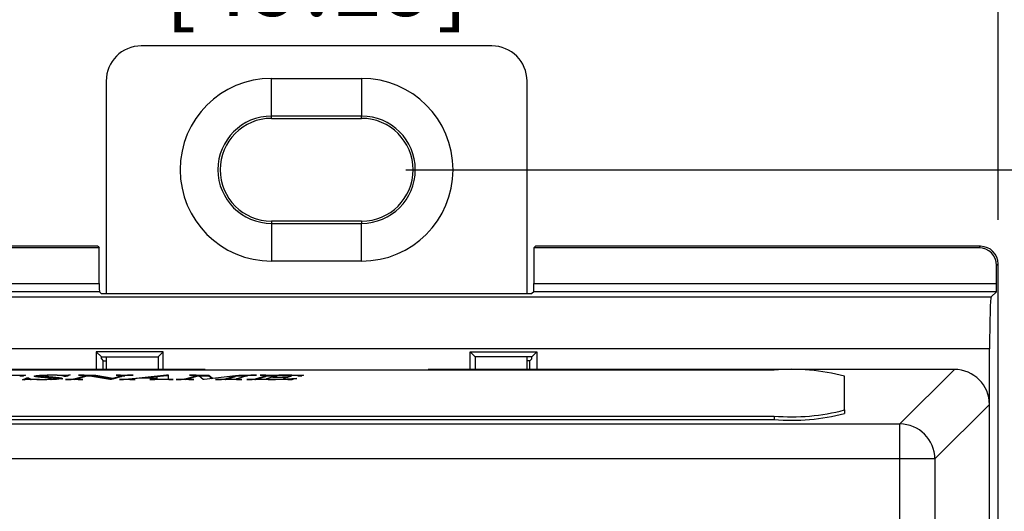
# Model space of a CAD drawing. Extents: x 0 to 10.2, y -0.1 to 7.9.
# Drawn here: x 5.3 to 6.7, y 5.5 to 6.2 of the extents above; entities that cross this region are included whole.
import ezdxf

# ---------------------------------------------------------------- set-up
doc = ezdxf.new("R2010")
doc.units = 0
doc.header["$MEASUREMENT"] = 0
doc.layers.add('DIMENS', color=7, linetype='CONTINUOUS')
doc.layers.add('PART', color=3, linetype='CONTINUOUS')
doc.styles.add('ROMANS', font='romans.shx', dxfattribs={"width": 0.75})
doc.dimstyles.new('DWYER_STANDARD', dxfattribs={"dimtxt": 0.1, "dimasz": 0.18, "dimexe": 0.093, "dimexo": 0.0625, "dimgap": 0.09, "dimtad": 0, "dimtih": 1, "dimtoh": 1, "dimdec": 5, "dimrnd": 0.001, "dimzin": 4, "dimdsep": 46, "dimlunit": 5, "dimtxsty": 'ROMANS', "dimcen": 0, "dimclrd": 256, "dimclre": 256, "dimclrt": 256, "dimadec": 0, "dimazin": 0, "dimtfac": 1, "dimtdec": 5, "dimtofl": 0, "dimtmove": 0, "dimatfit": 3, "dimfxl": 0, "dimtolj": 1, "dimtzin": 4, "dimarcsym": 0})

# ---------------------------------------------------------------- blocks, each defined once
blk = doc.blocks.new('*D0')
at = {"layer": 'DIMENS', "lineweight": -2}
for p, q in [((5.8302, 5.9899), (8.4507, 5.9899)), ((8.3577, 5.8099), (8.3577, 4.7295)), ((8.3577, 3.2023), (8.3577, 4.2828)), ((5.8302, 3.0223), (8.4507, 3.0223))]:
    blk.add_line(p, q, dxfattribs=at)
at = {"layer": 'DIMENS'}
for points in [[(8.3277, 5.8099), (8.3877, 5.8099), (8.3577, 5.9899)], [(8.3277, 3.2023), (8.3877, 3.2023), (8.3577, 3.0223)]]:
    blk.add_solid(points, dxfattribs=at)
at = {"layer": 'DIMENS', "insert": (8.3577, 4.5061), "char_height": 0.1, "attachment_point": 5, "style": 'ROMANS'}
blk.add_mtext('\\A1;2{\\H1.000000x;\\S31/32;} [75.38]', dxfattribs=at)
blk = doc.blocks.new('*D1')
at = {"layer": 'DIMENS', "lineweight": -2}
for p, q in [((4.7354, 5.9187), (4.7354, 6.5516)), ((6.6719, 5.9187), (6.6719, 6.5516)), ((4.9154, 6.4586), (5.2887, 6.4586)), ((6.4919, 6.4586), (6.1187, 6.4586))]:
    blk.add_line(p, q, dxfattribs=at)
at = {"layer": 'DIMENS'}
for points in [[(4.9154, 6.4886), (4.9154, 6.4286), (4.7354, 6.4586)], [(6.4919, 6.4886), (6.4919, 6.4286), (6.6719, 6.4586)]]:
    blk.add_solid(points, dxfattribs=at)
at = {"layer": 'DIMENS', "insert": (5.7037, 6.4586), "char_height": 0.1, "attachment_point": 5, "style": 'ROMANS'}
blk.add_mtext('\\A1;1{\\H1.000000x;\\S15/16;} [49.19]', dxfattribs=at)
blk = doc.blocks.new('*D3')
at = {"layer": 'DIMENS', "lineweight": -2}
for p, q in [((6.7116, 5.8833), (7.5768, 5.8833)), ((7.4838, 5.7033), (7.4838, 4.7316)), ((7.4838, 3.3133), (7.4838, 4.285)), ((6.7116, 3.1333), (7.5768, 3.1333))]:
    blk.add_line(p, q, dxfattribs=at)
at = {"layer": 'DIMENS'}
for points in [[(7.4538, 5.7033), (7.5138, 5.7033), (7.4838, 5.8833)], [(7.4538, 3.3133), (7.5138, 3.3133), (7.4838, 3.1333)]]:
    blk.add_solid(points, dxfattribs=at)
at = {"layer": 'DIMENS', "insert": (7.4838, 4.5083), "char_height": 0.1, "attachment_point": 5, "style": 'ROMANS'}
blk.add_mtext('\\A1;2{\\H1.000000x;\\S3/4;} [69.85]', dxfattribs=at)

msp = doc.modelspace()

# ---------------------------------------------------------------- linework, layer by layer
at = {"layer": 'PART', "color": 7}
for p, q in [((5.952642, 6.165907), (5.454663, 6.165907)), ((5.404694, 6.115937), (5.404694, 5.814144)), ((5.639652, 6.119789), (5.767652, 6.119789)), ((5.639652, 6.066203), (5.639652, 6.119789)), ((5.767652, 6.119789), (5.767652, 6.066203)), ((6.002611, 5.814144), (6.002611, 6.115937)), ((5.767652, 6.066203), (5.639652, 6.066203)), ((5.639652, 6.062989), (5.639652, 6.066203)), ((5.639652, 6.062989), (5.767652, 6.062989)), ((5.767652, 6.062989), (5.767652, 6.066203)), ((5.767652, 5.916907), (5.639652, 5.916907)), ((5.639652, 5.916907), (5.639652, 5.913693)), ((5.767652, 5.916907), (5.767652, 5.913693)), ((5.639652, 5.913693), (5.767652, 5.913693)), ((5.639652, 5.913693), (5.639652, 5.860107)), ((5.767652, 5.860107), (5.767652, 5.913693)), ((5.392694, 5.88114), (4.760415, 5.88114)), ((5.394859, 5.878975), (4.76258, 5.878975)), ((5.392694, 5.88114), (5.394859, 5.878975)), ((5.394859, 5.828526), (5.394859, 5.878975)), ((6.012446, 5.878975), (6.014611, 5.88114)), ((6.644725, 5.878975), (6.012446, 5.878975)), ((6.012446, 5.878975), (6.012446, 5.828526)), ((6.64689, 5.88114), (6.014611, 5.88114)), ((6.644725, 5.878975), (6.64689, 5.88114)), ((5.767652, 5.860107), (5.639652, 5.860107)), ((6.671875, 5.856156), (6.66971, 5.85399)), ((6.66971, 5.828526), (6.66971, 5.85399)), ((6.671875, 5.428502), (6.671875, 5.856156)), ((4.737595, 5.828526), (5.394859, 5.828526)), ((6.012446, 5.828526), (6.66971, 5.828526)), ((5.395263, 5.816533), (4.738, 5.816533)), ((4.745158, 5.809374), (6.662146, 5.809374)), ((5.397652, 5.814144), (5.395263, 5.816533)), ((5.397652, 5.814144), (6.009652, 5.814144)), ((6.012042, 5.816533), (6.009652, 5.814144)), ((6.669305, 5.816533), (6.012042, 5.816533)), ((6.662146, 5.809374), (6.669305, 5.816533)), ((6.659652, 5.735419), (4.747652, 5.735419)), ((6.659652, 5.428502), (6.659652, 5.735419)), ((5.48564, 5.731128), (5.390665, 5.731128)), ((5.390665, 5.731128), (5.390665, 5.70614)), ((5.390665, 5.731128), (5.397929, 5.723864)), ((5.397929, 5.72114), (5.397929, 5.723864)), ((5.397929, 5.723864), (5.478376, 5.723864)), ((5.397929, 5.72114), (5.400652, 5.718416)), ((5.404694, 5.723864), (5.404694, 5.70614)), ((5.48564, 5.731128), (5.478376, 5.723864)), ((5.478376, 5.723864), (5.478376, 5.70614)), ((5.48564, 5.70614), (5.48564, 5.731128)), ((5.921665, 5.70614), (5.921665, 5.731128)), ((5.921665, 5.731128), (5.928929, 5.723864)), ((5.921665, 5.731128), (6.01664, 5.731128)), ((5.928929, 5.723864), (5.928929, 5.70614)), ((6.009376, 5.723864), (5.928929, 5.723864)), ((6.002611, 5.70614), (6.002611, 5.723864)), ((6.009376, 5.72114), (6.006652, 5.718416)), ((6.01664, 5.731128), (6.009376, 5.723864)), ((6.009376, 5.72114), (6.009376, 5.723864)), ((6.01664, 5.731128), (6.01664, 5.70614)), ((5.400652, 5.70614), (5.400652, 5.718416)), ((5.400652, 5.718416), (5.404694, 5.718416)), ((6.006652, 5.718416), (6.002611, 5.718416)), ((6.006652, 5.70614), (6.006652, 5.718416)), ((5.545263, 5.70614), (4.797611, 5.70614)), ((6.353652, 5.705298), (5.053652, 5.705298)), ((5.228283, 5.698255), (5.290141, 5.698255)), ((5.282033, 5.697259), (5.287482, 5.697259)), ((5.285765, 5.696616), (5.283675, 5.696616)), ((5.290141, 5.698255), (5.285765, 5.696616)), ((5.285781, 5.691606), (5.29215, 5.694065)), ((5.288458, 5.691643), (5.29215, 5.693069)), ((5.29215, 5.694065), (5.294142, 5.694065)), ((5.29215, 5.693069), (5.29215, 5.694065)), ((5.29215, 5.693069), (5.294142, 5.693069)), ((5.294142, 5.693069), (5.294142, 5.694065)), ((5.318164, 5.696039), (5.318164, 5.697036)), ((5.326525, 5.692014), (5.326525, 5.693011)), ((5.330951, 5.694279), (5.330951, 5.695275)), ((5.347297, 5.69616), (5.345403, 5.69616)), ((5.345762, 5.697077), (5.345762, 5.698073)), ((5.353764, 5.698346), (5.347297, 5.69616)), ((5.351674, 5.698346), (5.353764, 5.698346)), ((5.351674, 5.69764), (5.351674, 5.698346)), ((5.359888, 5.69286), (5.375859, 5.697622)), ((5.359888, 5.691864), (5.375859, 5.696626)), ((5.378684, 5.697178), (5.364199, 5.69285)), ((5.365195, 5.698255), (5.389886, 5.698255)), ((5.365195, 5.698073), (5.365195, 5.698255)), ((5.375859, 5.696626), (5.375859, 5.697622)), ((5.375859, 5.697259), (5.389886, 5.697259)), ((5.410136, 5.691697), (5.378684, 5.697178)), ((5.389886, 5.698255), (5.414708, 5.693772)), ((5.389886, 5.697259), (5.389886, 5.698255)), ((5.389886, 5.697259), (5.414708, 5.692776)), ((5.430026, 5.697064), (5.411981, 5.691697)), ((5.414708, 5.693772), (5.425649, 5.696996)), ((5.414708, 5.692776), (5.425649, 5.696)), ((5.414708, 5.692776), (5.414708, 5.693772)), ((5.418758, 5.698073), (5.419362, 5.698255)), ((5.419362, 5.698255), (5.443041, 5.698255)), ((5.425649, 5.696), (5.425649, 5.696996)), ((5.426482, 5.696489), (5.426482, 5.697485)), ((5.426482, 5.697259), (5.431043, 5.697259)), ((5.438387, 5.692847), (5.490611, 5.698346)), ((5.443041, 5.698255), (5.442486, 5.698073)), ((5.448708, 5.693393), (5.442535, 5.692742)), ((5.452513, 5.693792), (5.448708, 5.693393)), ((5.477024, 5.693792), (5.452513, 5.693792)), ((5.477024, 5.696377), (5.455958, 5.694156)), ((5.455958, 5.694156), (5.477024, 5.694156)), ((5.455958, 5.693792), (5.455958, 5.694156)), ((5.477024, 5.695919), (5.490611, 5.69735)), ((5.477024, 5.694156), (5.477024, 5.696377)), ((5.477024, 5.693792), (5.477024, 5.694156)), ((5.477024, 5.692881), (5.477024, 5.693792)), ((5.490611, 5.698346), (5.492701, 5.698346)), ((5.490611, 5.69735), (5.490611, 5.698346)), ((5.490611, 5.69735), (5.492701, 5.69735)), ((5.492701, 5.698346), (5.492701, 5.692522)), ((5.517393, 5.692871), (5.533592, 5.697716)), ((5.517393, 5.691875), (5.533592, 5.69672)), ((5.53627, 5.697228), (5.521704, 5.692871)), ((5.523108, 5.698073), (5.523778, 5.698255)), ((5.523778, 5.698255), (5.550674, 5.698255)), ((5.533592, 5.69672), (5.533592, 5.697716)), ((5.533592, 5.697259), (5.550674, 5.697259)), ((5.542345, 5.691697), (5.53627, 5.697228)), ((5.58856, 5.697121), (5.543913, 5.691697)), ((5.550674, 5.698255), (5.555785, 5.693726)), ((5.550674, 5.697259), (5.550674, 5.698255)), ((5.550674, 5.697259), (5.555379, 5.69309)), ((5.555785, 5.693726), (5.593197, 5.698255)), ((5.555785, 5.693139), (5.555785, 5.693726)), ((5.574336, 5.692871), (5.58856, 5.697121)), ((5.574336, 5.691875), (5.58856, 5.696125)), ((5.58856, 5.696698), (5.593197, 5.697259)), ((5.58856, 5.696125), (5.58856, 5.697121)), ((5.604661, 5.697068), (5.590617, 5.692871)), ((5.593197, 5.698255), (5.61833, 5.698255)), ((5.593197, 5.697259), (5.593197, 5.698255)), ((5.593197, 5.697259), (5.605628, 5.697259)), ((5.616827, 5.692874), (5.630871, 5.6971)), ((5.616827, 5.691878), (5.630871, 5.696103)), ((5.61833, 5.698255), (5.617676, 5.698073)), ((5.623343, 5.698255), (5.685202, 5.698255)), ((5.623343, 5.698073), (5.623343, 5.698255)), ((5.630871, 5.696103), (5.630871, 5.6971)), ((5.632031, 5.69666), (5.632031, 5.697656)), ((5.632031, 5.697259), (5.647698, 5.697259)), ((5.640147, 5.694976), (5.632798, 5.69277)), ((5.644115, 5.694976), (5.640147, 5.694976)), ((5.649781, 5.697891), (5.641371, 5.69534)), ((5.641371, 5.69534), (5.643837, 5.69534)), ((5.641371, 5.694976), (5.641371, 5.69534)), ((5.643837, 5.694976), (5.643837, 5.69534)), ((5.657212, 5.697891), (5.649781, 5.697891)), ((5.658877, 5.693883), (5.656787, 5.693883)), ((5.657293, 5.693883), (5.657293, 5.694282)), ((5.667696, 5.696434), (5.658877, 5.693883)), ((5.665605, 5.696434), (5.667696, 5.696434)), ((5.665605, 5.695829), (5.665605, 5.696434)), ((5.6756, 5.693519), (5.668284, 5.691697)), ((5.673509, 5.693519), (5.6756, 5.693519)), ((5.673509, 5.692998), (5.673509, 5.693519)), ((5.677093, 5.697259), (5.682543, 5.697259)), ((5.680825, 5.696616), (5.678735, 5.696616)), ((5.685202, 5.698255), (5.680825, 5.696616)), ((6.609693, 5.70614), (5.862041, 5.70614)), ((6.453652, 5.648646), (6.453652, 5.696582)), ((6.532322, 5.628769), (6.609693, 5.70614)), ((5.287872, 5.691606), (5.285781, 5.691606)), ((5.346824, 5.691697), (5.347314, 5.691879)), ((5.371205, 5.691697), (5.346824, 5.691697)), ((5.347314, 5.691697), (5.347314, 5.691879)), ((5.351788, 5.691697), (5.351788, 5.691927)), ((5.359888, 5.691864), (5.359888, 5.69286)), ((5.363497, 5.691697), (5.363497, 5.692448)), ((5.371694, 5.691879), (5.371205, 5.691697)), ((5.411981, 5.691697), (5.410136, 5.691697)), ((5.423674, 5.691697), (5.424229, 5.691879)), ((5.445785, 5.691697), (5.423674, 5.691697)), ((5.424229, 5.691697), (5.424229, 5.691879)), ((5.42952, 5.691697), (5.42952, 5.69206)), ((5.438387, 5.691851), (5.438387, 5.692847)), ((5.438387, 5.691851), (5.439726, 5.691992)), ((5.439726, 5.691697), (5.439726, 5.692204)), ((5.445785, 5.691879), (5.445785, 5.691697)), ((5.466573, 5.691697), (5.467177, 5.691879)), ((5.499478, 5.691697), (5.466573, 5.691697)), ((5.467177, 5.691697), (5.467177, 5.691879)), ((5.47268, 5.691697), (5.47268, 5.69194)), ((5.477024, 5.691885), (5.477024, 5.692881)), ((5.492701, 5.691697), (5.492701, 5.692522)), ((5.500034, 5.691879), (5.499478, 5.691697)), ((5.504002, 5.691697), (5.504492, 5.691879)), ((5.528644, 5.691697), (5.504002, 5.691697)), ((5.504492, 5.691697), (5.504492, 5.691879)), ((5.511334, 5.691697), (5.511334, 5.692043)), ((5.517393, 5.691875), (5.517393, 5.692871)), ((5.520822, 5.691697), (5.520822, 5.692428)), ((5.529199, 5.691879), (5.528644, 5.691697)), ((5.543913, 5.691697), (5.542345, 5.691697)), ((5.559949, 5.691697), (5.560619, 5.691879)), ((5.596953, 5.691697), (5.559949, 5.691697)), ((5.560619, 5.691697), (5.560619, 5.691879)), ((5.574336, 5.691875), (5.574336, 5.692871)), ((5.589294, 5.691697), (5.589294, 5.692283)), ((5.597443, 5.691879), (5.596953, 5.691697)), ((5.604531, 5.691697), (5.604531, 5.691879)), ((5.668284, 5.691697), (5.604531, 5.691697)), ((5.616827, 5.691878), (5.616827, 5.692874)), ((5.631867, 5.691697), (5.631867, 5.692337)), ((5.633076, 5.691697), (5.633076, 5.692158)), ((5.639902, 5.691697), (5.639902, 5.692061)), ((6.659503, 5.656331), (6.582132, 5.578959)), ((6.659503, 5.459005), (6.659503, 5.656331)), ((5.053652, 5.639931), (6.353652, 5.639931)), ((6.353652, 5.639931), (6.353652, 5.63495)), ((6.453652, 5.648646), (6.453652, 5.643665)), ((4.874983, 5.628769), (6.532322, 5.628769)), ((5.053652, 5.63495), (6.353652, 5.63495)), ((6.532322, 5.578959), (6.532322, 5.628769)), ((6.532322, 5.578959), (4.874983, 5.578959)), ((6.532322, 4.11614), (6.532322, 5.578959)), ((6.582132, 5.578959), (6.532322, 5.578959)), ((6.582132, 5.578959), (6.582132, 3.433321))]:
    msp.add_line(p, q, dxfattribs=at)
for centre, radius, start, end in [((5.639652, 5.989948), 0.129841, 90, 270), ((5.767652, 5.989948), 0.129841, 270, 90), ((5.639652, 5.989948), 0.076255, 90, 270), ((5.639652, 5.989948), 0.073041, 90, 270), ((5.767652, 5.989948), 0.076255, 270, 90), ((5.767652, 5.989948), 0.073041, 270, 90), ((6.378462, 5.411916), 0.294429, 75.204127, 94.833743), ((6.378463, 5.93331), 0.294427, 265.166192, 284.795939), ((6.378463, 5.928329), 0.294427, 265.166192, 284.795939), ((6.531877, 5.578514), 0.050257, 0.508083, 89.491917)]:
    msp.add_arc(centre, radius, start, end, dxfattribs=at)
for centre, major_axis, ratio, start_param, end_param in [((5.454724, 6.115876), (0.035398, -0.035398), 0.99878277, 2.35680348, 3.92638183), ((5.952581, 6.115876), (-0.035398, -0.035398), 0.99878277, 2.35680348, 3.92638183), ((6.644694, 5.85396), (-0.017699, -0.017699), 0.99878277, 2.35680348, 3.92638183), ((6.646859, 5.856125), (-0.017699, -0.017699), 0.99878277, 2.35680348, 3.92638183), ((5.395278, 5.828526), (0, 0.012), 0.03492077, 1.57079633, 3.10668607), ((6.012027, 5.828526), (0, 0.012), 0.03492077, 3.17649924, 4.71238898), ((6.669291, 5.828526), (0, 0.012), 0.03492077, 3.17649924, 4.71238898), ((6.662237, 5.735419), (0, 0.074), 0.03492077, 0.03490659, 1.57079633), ((6.609312, 5.655949), (0.035625, 0.035625), 0.99243251, 5.50158524, 7.06478537)]:
    msp.add_ellipse(centre, major_axis=major_axis, ratio=ratio, start_param=start_param, end_param=end_param, dxfattribs=at)
for points, knots in [([(5.283675, 5.696616), (5.283604, 5.696749), (5.283479, 5.696987), (5.282355, 5.697203), (5.281862, 5.697297)], [0, 0, 0, 0, 0.56085908, 1, 1, 1, 1]), ([(5.294142, 5.694065), (5.294576, 5.693787), (5.295442, 5.693233), (5.299379, 5.692515), (5.306091, 5.692045), (5.311157, 5.691995), (5.31369, 5.69197)], [0, 0, 0, 0, 0.28108946, 0.56073445, 0.78037198, 1, 1, 1, 1]), ([(5.294142, 5.693069), (5.294455, 5.692786), (5.294938, 5.692349), (5.297461, 5.691973), (5.298349, 5.691841)], [0, 0, 0, 0, 0.64794573, 1, 1, 1, 1]), ([(5.302487, 5.696583), (5.303013, 5.696867), (5.304067, 5.697437), (5.31099, 5.698011), (5.318742, 5.698308), (5.323885, 5.698333), (5.32646, 5.698346)], [0, 0, 0, 0, 0.27853549, 0.55833209, 0.77893342, 1, 1, 1, 1]), ([(5.304561, 5.695803), (5.303896, 5.695943), (5.302707, 5.696194), (5.302554, 5.696464), (5.302487, 5.696583)], [0, 0, 0, 0, 0.55975474, 1, 1, 1, 1]), ([(5.326525, 5.693011), (5.326161, 5.693226), (5.32543, 5.693657), (5.320482, 5.69416), (5.31511, 5.694647), (5.309184, 5.695158), (5.306101, 5.695588), (5.304561, 5.695803)], [0, 0, 0, 0, 0.18554739, 0.37221599, 0.55935153, 0.77984752, 1, 1, 1, 1]), ([(5.304829, 5.696333), (5.304894, 5.696356), (5.305761, 5.696652), (5.31107, 5.697018), (5.316349, 5.69719), (5.318639, 5.697265)], [0, 0, 0, 0, 0.04412439, 0.58529549, 1, 1, 1, 1]), ([(5.31369, 5.69197), (5.315521, 5.691986), (5.319181, 5.692017), (5.323348, 5.692293), (5.326078, 5.692635), (5.326376, 5.692885), (5.326525, 5.693011)], [0, 0, 0, 0, 0.27997529, 0.55959309, 0.7798226, 1, 1, 1, 1]), ([(5.342202, 5.693479), (5.341974, 5.693274), (5.341519, 5.692863), (5.337837, 5.692317), (5.331987, 5.6919), (5.324477, 5.691648), (5.31893, 5.69162), (5.316156, 5.691606)], [0, 0, 0, 0, 0.18649011, 0.37302103, 0.55958508, 0.77965528, 1, 1, 1, 1]), ([(5.328877, 5.697982), (5.3273, 5.697963), (5.324142, 5.697925), (5.320769, 5.697661), (5.318541, 5.69736), (5.31829, 5.697144), (5.318164, 5.697036)], [0, 0, 0, 0, 0.27927086, 0.55934137, 0.77979514, 1, 1, 1, 1]), ([(5.318164, 5.697036), (5.318473, 5.696835), (5.319092, 5.696434), (5.324222, 5.695854), (5.328397, 5.695495), (5.330951, 5.695275)], [0, 0, 0, 0, 0.27894987, 0.55883069, 1, 1, 1, 1]), ([(5.318164, 5.696039), (5.318473, 5.695839), (5.319092, 5.695437), (5.324222, 5.694857), (5.328397, 5.694498), (5.330951, 5.694279)], [0, 0, 0, 0, 0.27894987, 0.55883069, 1, 1, 1, 1]), ([(5.32646, 5.698346), (5.328874, 5.698331), (5.333186, 5.698303), (5.337383, 5.698214), (5.33923, 5.698174)], [0, 0, 0, 0, 0.5597906, 1, 1, 1, 1]), ([(5.343264, 5.697014), (5.342463, 5.697155), (5.340864, 5.697437), (5.337236, 5.697747), (5.333129, 5.697948), (5.330294, 5.697971), (5.328877, 5.697982)], [0, 0, 0, 0, 0.28023549, 0.56010371, 0.7801495, 1, 1, 1, 1]), ([(5.330951, 5.695275), (5.33257, 5.695137), (5.335807, 5.694862), (5.33969, 5.694424), (5.341857, 5.693944), (5.342087, 5.693634), (5.342202, 5.693479)], [0, 0, 0, 0, 0.28031023, 0.56019569, 0.78005645, 1, 1, 1, 1]), ([(5.330951, 5.694279), (5.33257, 5.694141), (5.335807, 5.693866), (5.33969, 5.693427), (5.341857, 5.692948), (5.342087, 5.692638), (5.342202, 5.692483)], [0, 0, 0, 0, 0.280310303, 0.560195842, 0.78005665, 1, 1, 1, 1]), ([(5.33923, 5.698174), (5.340435, 5.698148), (5.342587, 5.698101), (5.344792, 5.698082), (5.345762, 5.698073)], [0, 0, 0, 0, 0.56024704, 1, 1, 1, 1]), ([(5.345403, 5.69616), (5.345197, 5.696324), (5.344829, 5.696615), (5.343742, 5.696892), (5.343264, 5.697014)], [0, 0, 0, 0, 0.56009496, 1, 1, 1, 1]), ([(5.345762, 5.698073), (5.346412, 5.698077), (5.34771, 5.698084), (5.349823, 5.698177), (5.350971, 5.698282), (5.351674, 5.698346)], [0, 0, 0, 0, 0.280294842, 0.559924172, 1, 1, 1, 1]), ([(5.345762, 5.697077), (5.34641, 5.697081), (5.347703, 5.697089), (5.349383, 5.697158), (5.350195, 5.697229), (5.350553, 5.697261)], [0, 0, 0, 0, 0.359111423, 0.717370199, 1, 1, 1, 1]), ([(5.375859, 5.697622), (5.375084, 5.697696), (5.373536, 5.697844), (5.370101, 5.698062), (5.367056, 5.698069), (5.365195, 5.698073)], [0, 0, 0, 0, 0.2807991, 0.56046423, 1, 1, 1, 1]), ([(5.426482, 5.697485), (5.426382, 5.697581), (5.426183, 5.69777), (5.423302, 5.698031), (5.420484, 5.698057), (5.418758, 5.698073)], [0, 0, 0, 0, 0.28065342, 0.55944257, 1, 1, 1, 1]), ([(5.425649, 5.696996), (5.4259, 5.697086), (5.426347, 5.697247), (5.426441, 5.697413), (5.426482, 5.697485)], [0, 0, 0, 0, 0.56010314, 1, 1, 1, 1]), ([(5.425649, 5.696), (5.4259, 5.69609), (5.426347, 5.696251), (5.426441, 5.696416), (5.426482, 5.696489)], [0, 0, 0, 0, 0.56010251, 1, 1, 1, 1]), ([(5.442486, 5.698073), (5.440762, 5.698053), (5.437327, 5.698014), (5.432189, 5.69767), (5.430848, 5.697294), (5.430026, 5.697064)], [0, 0, 0, 0, 0.28052481, 0.55921058, 1, 1, 1, 1]), ([(5.533592, 5.697716), (5.532836, 5.697786), (5.531328, 5.697925), (5.5277, 5.698077), (5.524852, 5.698075), (5.523108, 5.698073)], [0, 0, 0, 0, 0.2806198, 0.559404, 1, 1, 1, 1]), ([(5.617676, 5.698073), (5.615862, 5.698067), (5.612255, 5.698053), (5.60677, 5.697703), (5.605463, 5.69731), (5.604661, 5.697068)], [0, 0, 0, 0, 0.28109043, 0.55879395, 1, 1, 1, 1]), ([(5.632031, 5.697656), (5.631998, 5.697697), (5.631932, 5.697778), (5.631264, 5.697888), (5.630161, 5.697966), (5.627505, 5.698043), (5.625193, 5.69806), (5.623343, 5.698073)], [0, 0, 0, 0, 0.12495355, 0.2499108, 0.37480439, 0.49988218, 1, 1, 1, 1]), ([(5.630871, 5.6971), (5.631197, 5.697202), (5.631778, 5.697384), (5.631953, 5.697573), (5.632031, 5.697656)], [0, 0, 0, 0, 0.56025055, 1, 1, 1, 1]), ([(5.630871, 5.696103), (5.631197, 5.696206), (5.631778, 5.696388), (5.631953, 5.696577), (5.632031, 5.69666)], [0, 0, 0, 0, 0.56024958, 1, 1, 1, 1]), ([(5.639902, 5.692061), (5.643532, 5.692084), (5.650791, 5.692129), (5.660188, 5.692487), (5.667795, 5.692963), (5.671604, 5.693333), (5.673509, 5.693519)], [0, 0, 0, 0, 0.27985386, 0.5596399, 0.77976175, 1, 1, 1, 1]), ([(5.643837, 5.69534), (5.646366, 5.695346), (5.651407, 5.695357), (5.658412, 5.695539), (5.662973, 5.695967), (5.664727, 5.696278), (5.665605, 5.696434)], [0, 0, 0, 0, 0.28083123, 0.55975021, 0.7794889, 1, 1, 1, 1]), ([(5.651284, 5.694929), (5.649953, 5.694947), (5.647576, 5.694978), (5.645173, 5.694977), (5.644115, 5.694976)], [0, 0, 0, 0, 0.55961165, 1, 1, 1, 1]), ([(5.657293, 5.694282), (5.657213, 5.694366), (5.657053, 5.694534), (5.654999, 5.694792), (5.652692, 5.694877), (5.651284, 5.694929)], [0, 0, 0, 0, 0.28071029, 0.56079453, 1, 1, 1, 1]), ([(5.656756, 5.694558), (5.657366, 5.694574), (5.65988, 5.69464), (5.661465, 5.694832), (5.662665, 5.694978)], [0, 0, 0, 0, 0.24262426, 1, 1, 1, 1]), ([(5.656787, 5.693883), (5.656932, 5.693957), (5.657191, 5.694089), (5.657262, 5.694223), (5.657293, 5.694282)], [0, 0, 0, 0, 0.560026372, 1, 1, 1, 1]), ([(5.676922, 5.697297), (5.675557, 5.697432), (5.672824, 5.697701), (5.665604, 5.697881), (5.660398, 5.697887), (5.657212, 5.697891)], [0, 0, 0, 0, 0.27916441, 0.55875002, 1, 1, 1, 1]), ([(5.678735, 5.696616), (5.678665, 5.696749), (5.678539, 5.696987), (5.677416, 5.697203), (5.676922, 5.697297)], [0, 0, 0, 0, 0.560858854, 1, 1, 1, 1]), ([(5.294861, 5.691879), (5.293394, 5.691859), (5.290762, 5.691823), (5.288758, 5.691673), (5.287872, 5.691606)], [0, 0, 0, 0, 0.55757432, 1, 1, 1, 1]), ([(5.316156, 5.691606), (5.312151, 5.691641), (5.306571, 5.691689), (5.299582, 5.691837), (5.296434, 5.691865), (5.294861, 5.691879)], [0, 0, 0, 0, 0.55971907, 0.77997474, 1, 1, 1, 1]), ([(5.347314, 5.691879), (5.348163, 5.691879), (5.349678, 5.69188), (5.351144, 5.691913), (5.351788, 5.691927)], [0, 0, 0, 0, 0.560526262, 1, 1, 1, 1]), ([(5.351788, 5.691927), (5.352924, 5.691982), (5.3552, 5.692093), (5.358165, 5.692414), (5.359234, 5.692691), (5.359888, 5.69286)], [0, 0, 0, 0, 0.27946357, 0.55963515, 1, 1, 1, 1]), ([(5.364199, 5.69285), (5.363988, 5.692776), (5.363611, 5.692644), (5.363532, 5.692508), (5.363497, 5.692448)], [0, 0, 0, 0, 0.55989284, 1, 1, 1, 1]), ([(5.363497, 5.692448), (5.363548, 5.692383), (5.363651, 5.692254), (5.364748, 5.692078), (5.367336, 5.691898), (5.369898, 5.691887), (5.371694, 5.691879)], [0, 0, 0, 0, 0.18715604, 0.37420471, 0.56111849, 1, 1, 1, 1]), ([(5.424229, 5.691879), (5.425279, 5.691899), (5.427156, 5.691935), (5.428797, 5.692022), (5.42952, 5.69206)], [0, 0, 0, 0, 0.55986828, 1, 1, 1, 1]), ([(5.42952, 5.69206), (5.431293, 5.692197), (5.434462, 5.692441), (5.437187, 5.692723), (5.438387, 5.692847)], [0, 0, 0, 0, 0.55965381, 1, 1, 1, 1]), ([(5.440281, 5.692423), (5.440111, 5.692383), (5.439806, 5.692312), (5.439751, 5.692237), (5.439726, 5.692204)], [0, 0, 0, 0, 0.5595345, 1, 1, 1, 1]), ([(5.439726, 5.692204), (5.439765, 5.692175), (5.439843, 5.692118), (5.440586, 5.692022), (5.442477, 5.691902), (5.444461, 5.691888), (5.445785, 5.691879)], [0, 0, 0, 0, 0.12476068, 0.25060181, 0.50003297, 1, 1, 1, 1]), ([(5.442535, 5.692742), (5.442061, 5.692685), (5.441214, 5.692584), (5.440566, 5.692472), (5.440281, 5.692423)], [0, 0, 0, 0, 0.559954104, 1, 1, 1, 1]), ([(5.467177, 5.691879), (5.468212, 5.691886), (5.470059, 5.691898), (5.47188, 5.691927), (5.47268, 5.69194)], [0, 0, 0, 0, 0.56019125, 1, 1, 1, 1]), ([(5.47268, 5.69194), (5.473571, 5.692003), (5.47536, 5.692128), (5.476714, 5.692474), (5.476906, 5.692726), (5.477024, 5.692881)], [0, 0, 0, 0, 0.27815618, 0.55826051, 1, 1, 1, 1]), ([(5.492701, 5.692522), (5.492742, 5.692425), (5.492823, 5.692231), (5.495267, 5.691925), (5.498223, 5.691896), (5.500034, 5.691879)], [0, 0, 0, 0, 0.28191679, 0.56008339, 1, 1, 1, 1]), ([(5.504492, 5.691879), (5.505849, 5.691886), (5.50827, 5.691899), (5.510399, 5.691999), (5.511334, 5.692043)], [0, 0, 0, 0, 0.5606283, 1, 1, 1, 1]), ([(5.511334, 5.692043), (5.51288, 5.692175), (5.515648, 5.692411), (5.516858, 5.69273), (5.517393, 5.692871)], [0, 0, 0, 0, 0.558729364, 1, 1, 1, 1]), ([(5.521704, 5.692871), (5.52145, 5.69279), (5.520996, 5.692644), (5.520875, 5.692494), (5.520822, 5.692428)], [0, 0, 0, 0, 0.56016572, 1, 1, 1, 1]), ([(5.520822, 5.692428), (5.520881, 5.692364), (5.520999, 5.692235), (5.522193, 5.692064), (5.524912, 5.691904), (5.527431, 5.691889), (5.529199, 5.691879)], [0, 0, 0, 0, 0.18687229, 0.37355185, 0.56024063, 1, 1, 1, 1]), ([(5.560619, 5.691879), (5.562474, 5.691884), (5.566158, 5.691893), (5.570833, 5.692138), (5.57299, 5.692512), (5.573887, 5.692751), (5.574336, 5.692871)], [0, 0, 0, 0, 0.28096599, 0.55801794, 0.77877654, 1, 1, 1, 1]), ([(5.590617, 5.692871), (5.590255, 5.692763), (5.589609, 5.692571), (5.58939, 5.692371), (5.589294, 5.692283)], [0, 0, 0, 0, 0.5602641, 1, 1, 1, 1]), ([(5.589294, 5.692283), (5.589324, 5.692245), (5.589383, 5.692168), (5.59005, 5.692065), (5.591014, 5.691985), (5.593444, 5.69189), (5.595666, 5.691884), (5.597443, 5.691879)], [0, 0, 0, 0, 0.12505383, 0.25000304, 0.37506539, 0.500332, 1, 1, 1, 1]), ([(5.604531, 5.691879), (5.606309, 5.691882), (5.609833, 5.691889), (5.615024, 5.692252), (5.61614, 5.692637), (5.616827, 5.692874)], [0, 0, 0, 0, 0.28139837, 0.55781337, 1, 1, 1, 1]), ([(5.632798, 5.69277), (5.632541, 5.692691), (5.632083, 5.692549), (5.631933, 5.692402), (5.631867, 5.692337)], [0, 0, 0, 0, 0.56015029, 1, 1, 1, 1]), ([(5.631867, 5.692337), (5.631888, 5.692317), (5.631928, 5.692277), (5.632316, 5.69221), (5.632788, 5.692178), (5.633076, 5.692158)], [0, 0, 0, 0, 0.28019591, 0.56105662, 1, 1, 1, 1]), ([(5.633076, 5.692158), (5.634317, 5.692123), (5.63654, 5.69206), (5.638872, 5.692061), (5.639902, 5.692061)], [0, 0, 0, 0, 0.5586082, 1, 1, 1, 1]), ([(5.662998, 5.691697), (5.664589, 5.691787), (5.667365, 5.691945), (5.669569, 5.69216), (5.67051, 5.692251)], [0, 0, 0, 0, 0.57322156, 1, 1, 1, 1])]:
    msp.add_open_spline(points, degree=3, knots=knots, dxfattribs=at)
for points in [[(5.343594, 5.6971), (5.345762, 5.697077)], [(5.325925, 5.691737), (5.326525, 5.692014)], [(5.573611, 5.691697), (5.574336, 5.691875)], [(5.615996, 5.691697), (5.616827, 5.691878)]]:
    msp.add_open_spline(points, degree=1, dxfattribs=at)

# ---------------------------------------------------------------- dimensions: what is measured, and where the dimension line sits
at = {"layer": 'DIMENS', "color": 7}
dim = msp.add_linear_dim(base=(6.6718747, 6.4585701), p1=(4.7354301, 5.8561555), p2=(6.6718747, 5.8561555), dimstyle='DWYER_STANDARD', dxfattribs=at)
dim.commit()
dim.dimension.update_dxf_attribs({"geometry": '*D1', "text_midpoint": (5.7036524, 6.4585701)})
for base, p1, p2, picture, middle in [((8.3576597, 3.0223327), (5.7676524, 5.9899478), (5.7676524, 3.0223327), '*D0', (8.3576597, 4.5061403)), ((7.483837, 3.133305), (6.649055, 5.883305), (6.649055, 3.133305), '*D3', (7.483837, 4.508305))]:
    dim = msp.add_linear_dim(base=base, p1=p1, p2=p2, angle=90, dimstyle='DWYER_STANDARD', dxfattribs=at)
    dim.commit()
    dim.dimension.update_dxf_attribs({"geometry": picture, "text_midpoint": middle})

doc.saveas('drawing.dxf')
